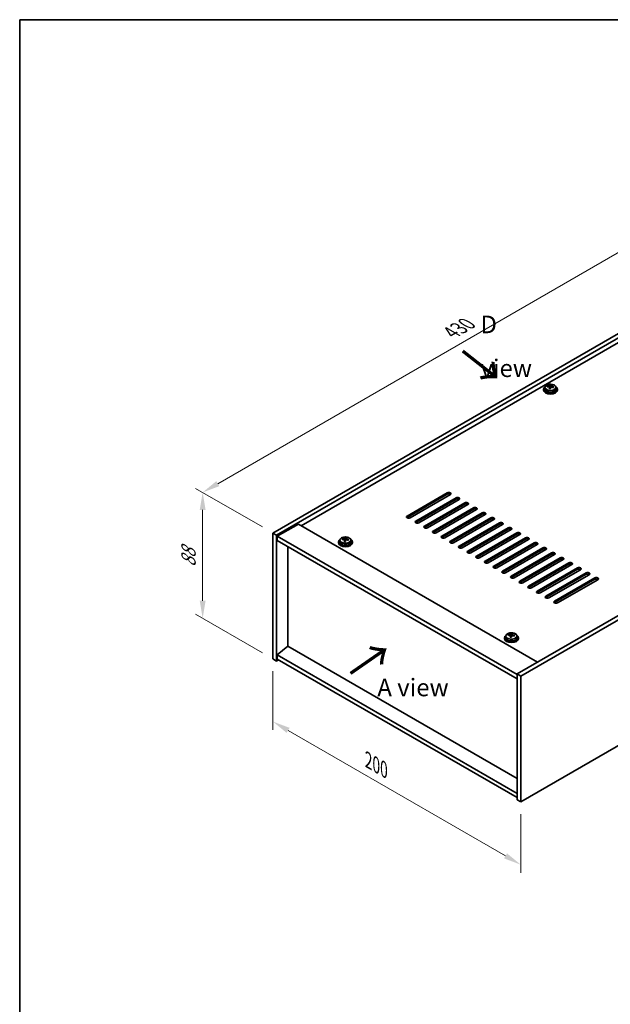
# Model space of a CAD drawing. Units: millimetres. Extents: x 58 to 7938, y 32 to 1437.
# Drawn here: x 58 to 395, y 594 to 1156 of the extents above; entities that cross this region are included whole.
import ezdxf

# ---------------------------------------------------------------- set-up
doc = ezdxf.new("R2010")
doc.units = ezdxf.units.MM
doc.header["$LTSCALE"] = 4
doc.layers.get('Defpoints').update_dxf_attribs({"lineweight": 25})
for name, color, linetype, lineweight in [('Border (ISO)', 7, 'Continuous', 35), ('Dimension (ISO)', 7, 'Continuous', 18), ('Symbol (ISO)', 7, 'Continuous', 18), ('Visible (ISO)', 7, 'Continuous', 35), ('Visible Narrow (ISO)', 7, 'Continuous', 25)]:
    doc.layers.add(name, color=color, linetype=linetype, lineweight=lineweight)
doc.styles.add('Note Text (TK)', font='txt')
doc.dimstyles.new('Default - Method 1b (TK)', dxfattribs={"dimscale": 4, "dimtxt": 2.5, "dimasz": 2.5, "dimexe": 1, "dimexo": 1.5, "dimgap": 1, "dimtad": 1, "dimtoh": 1, "dimrnd": 1e-08, "dimdsep": 46, "dimtxsty": 'Note Text (TK)', "dimcen": 0.09, "dimdle": 5, "dimclrd": 100, "dimclre": 100, "dimclrt": 7, "dimadec": 1, "dimazin": 1, "dimtfac": 1, "dimtmove": 0, "dimatfit": 3, "dimfxl": 1, "dimtolj": 1, "dimlwd": -1, "dimlwe": -1, "dimarcsym": 0})

# ---------------------------------------------------------------- blocks, each defined once
blk = doc.blocks.new('図面枠 tk図枠')
at = {"layer": 'Border (ISO)'}
for q in [(405.5, 289), (14.5, 8)]:
    blk.add_line((14.5, 289), q, dxfattribs=at)
blk = doc.blocks.new('*D6')
at = {"layer": 'Defpoints', "color": 0}
for p in [(202.54, 791.15), (343.96, 709.5), (343.96, 673.71)]:
    blk.add_point(p, dxfattribs=at)
at = {"layer": 'Dimension (ISO)', "color": 100}
for p, q in [((202.54, 784.22), (202.54, 750.74)), ((211.2, 750.36), (335.3, 678.71)), ((343.96, 702.57), (343.96, 669.09))]:
    blk.add_line(p, q, dxfattribs=at)
for points in [[(212.03, 751.8), (210.36, 748.92), (202.54, 755.36)], [(336.13, 680.15), (334.46, 677.27), (343.96, 673.71)]]:
    blk.add_solid(points, dxfattribs=at)
at = {"layer": 'Dimension (ISO)', "color": 7, "insert": (257, 733.25), "char_height": 10, "attachment_point": 4, "rotation": 330, "style": 'Note Text (TK)'}
blk.add_mtext('\\A1;{\\Q-30.000;\\W0.816;\\H0.816x;200}', dxfattribs=at)
blk = doc.blocks.new('*D7')
at = {"layer": 'Defpoints', "color": 0}
for p in [(506.59, 1038.55), (162.41, 886.17), (202.54, 863)]:
    blk.add_point(p, dxfattribs=at)
at = {"layer": 'Dimension (ISO)', "color": 100}
for p, q in [((500.59, 1042.01), (462.46, 1064.03)), ((457.8, 1056.72), (171.07, 891.17)), ((196.54, 866.47), (158.41, 888.48))]:
    blk.add_line(p, q, dxfattribs=at)
for points in [[(456.97, 1058.16), (458.64, 1055.28), (466.46, 1061.72)], [(170.23, 892.62), (171.9, 889.73), (162.41, 886.17)]]:
    blk.add_solid(points, dxfattribs=at)
at = {"layer": 'Dimension (ISO)', "color": 7, "insert": (304.25, 977.4), "char_height": 10, "attachment_point": 4, "rotation": 30, "style": 'Note Text (TK)'}
blk.add_mtext('\\A1;{\\Q-30.000;\\W0.816;\\H0.816x;430}', dxfattribs=at)
blk = doc.blocks.new('*D8')
at = {"layer": 'Defpoints', "color": 0}
for p in [(202.54, 863), (162.42, 814.31), (202.54, 791.15)]:
    blk.add_point(p, dxfattribs=at)
at = {"layer": 'Dimension (ISO)', "color": 100}
for p, q in [((196.54, 866.47), (158.42, 888.47)), ((162.42, 876.17), (162.42, 824.31)), ((196.54, 794.62), (158.42, 816.62))]:
    blk.add_line(p, q, dxfattribs=at)
for points in [[(160.75, 876.17), (164.09, 876.17), (162.42, 886.17)], [(160.75, 824.31), (164.09, 824.31), (162.42, 814.31)]]:
    blk.add_solid(points, dxfattribs=at)
at = {"layer": 'Dimension (ISO)', "color": 7, "insert": (154.34, 843.51), "char_height": 10, "attachment_point": 4, "rotation": 90, "style": 'Note Text (TK)'}
blk.add_mtext('\\A1;{\\Q30.000;\\W0.816;\\H0.816x;88}', dxfattribs=at)

msp = doc.modelspace()

# ---------------------------------------------------------------- linework, layer by layer
at = {"layer": 'Visible (ISO)'}
for p, q in [((202.5355, 863.0039), (506.5914, 1038.5507)), ((204.6568, 861.7791), (508.7128, 1037.3259)), ((496.3384, 1027.528), (218.6222, 867.1884)), ((645.8915, 958.1257), (341.8356, 782.579)), ((648.0128, 956.901), (343.9569, 781.3542)), ((356.9274, 945.0618), (356.9274, 944.6535)), ((357.7774, 946.0151), (357.7774, 945.0618)), ((359.201, 946.4638), (359.201, 946.8716)), ((360.3439, 945.4182), (360.3439, 946.0728)), ((360.8059, 946.5093), (360.9657, 946.9265)), ((360.9657, 946.9265), (360.9657, 947.5214)), ((360.9657, 946.9265), (361.511, 946.8569)), ((361.511, 946.3248), (361.511, 947.0475)), ((364.0774, 946.0151), (364.0774, 945.0618)), ((364.9274, 945.0618), (364.9274, 944.6535)), ((279.0798, 872.6998), (302.0608, 885.9679)), ((302.0608, 885.1514), (279.0798, 871.8833)), ((303.8286, 884.9472), (280.8476, 871.6792)), ((284.0296, 869.842), (307.0106, 883.1101)), ((343.9569, 709.5025), (648.0128, 885.0493)), ((307.0106, 882.2936), (284.0296, 869.0256)), ((308.7783, 882.0895), (285.7973, 868.8214)), ((288.9793, 866.9843), (311.9603, 880.2524)), ((311.9603, 879.4359), (288.9793, 866.1678)), ((313.7281, 879.2318), (290.7471, 865.9637)), ((293.9291, 864.1266), (316.91, 877.3946)), ((316.91, 876.5781), (293.9291, 863.3101)), ((318.6778, 876.374), (295.6968, 863.106)), ((298.8788, 861.2688), (321.8598, 874.5369)), ((321.8598, 873.7204), (298.8788, 860.4523)), ((323.6276, 873.5163), (300.6466, 860.2482)), ((303.8286, 858.4111), (326.8095, 871.6792)), ((217.0312, 868.107), (205.0104, 861.1668)), ((217.0312, 868.107), (353.5028, 789.3151)), ((326.8095, 870.8627), (303.8286, 857.5946)), ((328.5773, 870.6585), (305.5963, 857.3905)), ((308.7783, 855.5534), (331.7593, 868.8214)), ((331.7593, 868.0049), (308.7783, 854.7369)), ((333.5271, 867.8008), (310.5461, 854.5327)), ((313.7281, 852.6956), (336.709, 865.9637)), ((202.5355, 863.0039), (204.6568, 861.7791)), ((202.5355, 791.1522), (202.5355, 863.0039)), ((204.6568, 789.9274), (204.6568, 861.7791)), ((205.0104, 861.1668), (205.0104, 858.7173)), ((341.8356, 782.1707), (205.0104, 861.1668)), ((243.9395, 859.7655), (243.9395, 860.3604)), ((244.4848, 859.1638), (244.4848, 859.8865)), ((336.709, 865.1472), (313.7281, 851.8791)), ((338.4768, 864.9431), (315.4958, 851.675)), ((318.6778, 849.8379), (341.6588, 863.106)), ((341.6588, 862.2895), (318.6778, 849.0214)), ((343.4266, 862.0853), (320.4456, 848.8173)), ((323.6276, 846.9801), (346.6085, 860.2482)), ((205.0104, 858.7173), (341.8356, 779.7212)), ((210.9855, 798.4394), (210.9855, 855.2676)), ((239.9013, 857.9008), (239.9013, 857.4925)), ((240.7513, 858.8541), (240.7513, 857.9008)), ((242.1748, 859.3028), (242.1748, 859.7106)), ((243.3178, 858.2572), (243.3178, 858.9118)), ((243.7797, 859.3483), (243.9395, 859.7655)), ((243.9395, 859.7655), (244.4848, 859.6959)), ((247.0513, 858.8541), (247.0513, 857.9008)), ((247.9013, 857.9008), (247.9013, 857.4925)), ((346.6085, 859.4317), (323.6276, 846.1636)), ((348.3763, 859.2276), (325.3953, 845.9595)), ((328.5773, 844.1224), (351.5583, 857.3905)), ((351.5583, 856.574), (328.5773, 843.3059)), ((353.326, 856.3699), (330.3451, 843.1018)), ((333.5271, 841.2647), (356.508, 854.5327)), ((356.508, 853.7162), (333.5271, 840.4482)), ((358.2758, 853.5121), (335.2948, 840.244)), ((338.4768, 838.4069), (361.4578, 851.675)), ((361.4578, 850.8585), (338.4768, 837.5904)), ((363.2255, 850.6544), (340.2446, 837.3863)), ((343.4266, 835.5492), (366.4075, 848.8173)), ((366.4075, 848.0008), (343.4266, 834.7327)), ((368.1753, 847.7966), (345.1943, 834.5286)), ((348.3763, 832.6915), (371.3573, 845.9595)), ((371.3573, 845.143), (348.3763, 831.875)), ((373.125, 844.9389), (350.1441, 831.6708)), ((353.326, 829.8337), (376.307, 843.1018)), ((376.307, 842.2853), (353.326, 829.0172)), ((378.0748, 842.0812), (355.0938, 828.8131)), ((358.2758, 826.976), (381.2568, 840.244)), ((381.2568, 839.4276), (358.2758, 826.1595)), ((383.0245, 839.2234), (360.0436, 825.9554)), ((363.2255, 824.1182), (386.2065, 837.3863)), ((386.2065, 836.5698), (363.2255, 823.3017)), ((387.9743, 836.3657), (364.9933, 823.0976)), ((335.5036, 804.1488), (335.5036, 803.1955)), ((336.9271, 804.5975), (336.9271, 805.0054)), ((338.0701, 803.5519), (338.0701, 804.2066)), ((338.532, 804.6431), (338.6918, 805.0602)), ((338.6918, 805.0602), (338.6918, 805.6551)), ((338.6918, 805.0602), (339.2371, 804.9906)), ((339.2371, 804.4585), (339.2371, 805.1812)), ((341.8036, 804.1488), (341.8036, 803.1955)), ((210.9501, 798.4598), (205.0104, 793.3976)), ((341.8356, 722.8931), (210.9501, 798.4598)), ((334.6536, 803.1955), (334.6536, 802.7873)), ((342.6536, 803.1955), (342.6536, 802.7873)), ((341.8356, 714.4015), (205.0104, 793.3976)), ((205.0104, 793.3976), (205.0104, 790.9481)), ((202.5355, 791.1522), (204.6568, 789.9274)), ((205.7175, 790.5398), (204.6568, 789.9274)), ((205.0104, 790.9481), (341.8356, 711.952)), ((341.8356, 782.579), (341.8356, 710.7273)), ((343.9569, 781.3542), (341.8356, 782.579)), ((343.9569, 781.3542), (343.9569, 709.5025)), ((343.9569, 709.5025), (341.8356, 710.7273))]:
    msp.add_line(p, q, dxfattribs=at)
for centre, major_axis, ratio, start_param, end_param in [((360.9274, 945.0618), (-4, 0), 0.57735027, 5.561933, 10.14603027), ((360.9274, 944.6535), (-4, 0), 0.57735027, 0, 3.14159265), ((360.9274, 945.0618), (3.15, 0), 0.57735027, 3.14159265, 6.28318531), ((359.1211, 940.1892), (1.0054, 7.8735), 0.17632598, 0.58014933, 0.67341172), ((360.8475, 939.7499), (-7.603, 2.9126), 0.79723009, 5.14555671, 5.23802173), ((361.0073, 940.1671), (7.603, -2.9126), 0.79723009, 2.00396405, 2.09642907), ((360.5662, 940.0046), (1.0313, 8.0762), 0.17632598, 0.76353964, 0.85600466), ((360.5279, 938.9156), (-7.4122, 2.8395), 0.79723009, 4.9621664, 5.05542878), ((360.0833, 946.6016), (0.74, 0), 0.57735027, 5.03597071, 6.06551618), ((360.5662, 940.0046), (1.0313, 8.0762), 0.17632598, 0.39755639, 0.4900214), ((361.2887, 939.9124), (-1.0313, -8.0762), 0.17632598, 3.90513229, 3.99759731), ((361.327, 941.0014), (7.4122, -2.8395), 0.79723009, 1.82057374, 1.91383613), ((362.251, 946.3248), (-0.74, 0), 0.57735027, 0, 0.25776769), ((361.2887, 939.9124), (-1.0313, -8.0762), 0.17632598, 3.53914904, 3.63161406), ((360.8475, 939.7499), (-7.603, 2.9126), 0.79723009, 4.77957345, 4.87203847), ((361.0073, 940.1671), (7.603, -2.9126), 0.79723009, 1.6379808, 1.73044582), ((362.7338, 939.7279), (-1.0054, -7.8735), 0.17632598, 3.72174198, 3.81500437), ((302.9447, 885.4575), (1.25, 0), 0.57735027, 5.49778714, 8.6393798), ((302.9447, 884.641), (1.25, 0), 0.57735027, 0.60126422, 2.35619449), ((307.8944, 882.5998), (1.25, 0), 0.57735027, 5.49778714, 8.6393798), ((307.8944, 881.7833), (-1.25, 0), 0.57735027, 3.74285687, 5.49778714), ((312.8442, 879.7421), (1.25, 0), 0.57735027, 5.49778714, 8.6393798), ((312.8442, 878.9256), (-1.25, 0), 0.57735027, 3.74285687, 5.49778714), ((317.7939, 876.8843), (1.25, 0), 0.57735027, 5.49778714, 8.6393798), ((317.7939, 876.0678), (-1.25, 0), 0.57735027, 3.74285687, 5.49778714), ((279.9637, 872.1895), (-1.25, 0), 0.57735027, 5.49778714, 8.6393798), ((279.9637, 871.373), (1.25, 0), 0.57735027, 2.35619449, 2.54032844), ((322.7437, 874.0266), (1.25, 0), 0.57735027, 5.49778714, 8.6393798), ((322.7437, 873.2101), (-1.25, 0), 0.57735027, 3.74285687, 5.49778714), ((327.6934, 871.1689), (1.25, 0), 0.57735027, 5.49778714, 8.6393798), ((284.9135, 869.3317), (-1.25, 0), 0.57735027, 5.49778714, 8.6393798), ((284.9135, 868.5152), (-1.25, 0), 0.57735027, 5.49778714, 5.68192109), ((289.8632, 866.474), (-1.25, 0), 0.57735027, 5.49778714, 8.6393798), ((289.8632, 865.6575), (-1.25, 0), 0.57735027, 5.49778714, 5.68192109), ((327.6934, 870.3524), (-1.25, 0), 0.57735027, 3.74285687, 5.49778714), ((332.6432, 868.3111), (1.25, 0), 0.57735027, 5.49778714, 8.6393798), ((332.6432, 867.4946), (-1.25, 0), 0.57735027, 3.74285687, 5.49778714), ((337.5929, 865.4534), (1.25, 0), 0.57735027, 5.49778714, 8.6393798), ((243.54, 852.8436), (1.0313, 8.0762), 0.17632598, 0.39755639, 0.4900214), ((244.3008, 853.8404), (7.4122, -2.8395), 0.79723009, 1.82057374, 1.91383613), ((244.2625, 852.7514), (-1.0313, -8.0762), 0.17632598, 3.53914904, 3.63161406), ((294.813, 863.6163), (-1.25, 0), 0.57735027, 5.49778714, 8.6393798), ((294.813, 862.7998), (-1.25, 0), 0.57735027, 5.49778714, 5.68192109), ((299.7627, 860.7585), (-1.25, 0), 0.57735027, 5.49778714, 8.6393798), ((299.7627, 859.942), (-1.25, 0), 0.57735027, 5.49778714, 5.68192109), ((337.5929, 864.6369), (-1.25, 0), 0.57735027, 3.74285687, 5.49778714), ((342.5427, 862.5956), (1.25, 0), 0.57735027, 5.49778714, 8.6393798), ((342.5427, 861.7791), (-1.25, 0), 0.57735027, 3.74285687, 5.49778714), ((347.4924, 859.7379), (1.25, 0), 0.57735027, 5.49778714, 8.6393798), ((243.9013, 857.9008), (-4, 0), 0.57735027, 5.561933, 10.14603027), ((243.9013, 857.4925), (-4, 0), 0.57735027, 0, 3.14159265), ((243.9013, 857.9008), (3.15, 0), 0.57735027, 3.14159265, 6.28318531), ((242.0949, 853.0282), (1.0054, 7.8735), 0.17632598, 0.58014933, 0.67341172), ((243.8214, 852.5889), (-7.603, 2.9126), 0.79723009, 5.14555671, 5.23802173), ((243.9812, 853.0061), (7.603, -2.9126), 0.79723009, 2.00396406, 2.09642907), ((243.54, 852.8436), (1.0313, 8.0762), 0.17632598, 0.76353964, 0.85600466), ((243.5018, 851.7546), (-7.4122, 2.8395), 0.79723009, 4.9621664, 5.05542878), ((243.0572, 859.4406), (0.74, 0), 0.57735027, 5.03597071, 6.06551618), ((244.2625, 852.7514), (-1.0313, -8.0762), 0.17632598, 3.90513229, 3.99759731), ((245.2248, 859.1638), (-0.74, 0), 0.57735027, 0, 0.25776769), ((243.8214, 852.5889), (-7.603, 2.9126), 0.79723009, 4.77957345, 4.87203847), ((243.9812, 853.0061), (7.603, -2.9126), 0.79723009, 1.6379808, 1.73044582), ((245.7076, 852.5668), (-1.0054, -7.8735), 0.17632598, 3.72174198, 3.81500437), ((304.7125, 857.9008), (-1.25, 0), 0.57735027, 5.49778714, 8.6393798), ((304.7125, 857.0843), (-1.25, 0), 0.57735027, 5.49778714, 5.68192109), ((309.6622, 855.043), (-1.25, 0), 0.57735027, 5.49778714, 8.6393798), ((309.6622, 854.2266), (-1.25, 0), 0.57735027, 5.49778714, 5.68192109), ((347.4924, 858.9214), (-1.25, 0), 0.57735027, 3.74285687, 5.49778714), ((352.4422, 856.8802), (1.25, 0), 0.57735027, 5.49778714, 8.6393798), ((352.4422, 856.0637), (-1.25, 0), 0.57735027, 3.74285687, 5.49778714), ((357.3919, 854.0224), (1.25, 0), 0.57735027, 5.49778714, 8.6393798), ((314.6119, 852.1853), (-1.25, 0), 0.57735027, 5.49778714, 8.6393798), ((314.6119, 851.3688), (-1.25, 0), 0.57735027, 5.49778714, 5.68192109), ((319.5617, 849.3276), (-1.25, 0), 0.57735027, 5.49778714, 8.6393798), ((319.5617, 848.5111), (-1.25, 0), 0.57735027, 5.49778714, 5.68192109), ((357.3919, 853.2059), (-1.25, 0), 0.57735027, 3.74285687, 5.49778714), ((362.3417, 851.1647), (1.25, 0), 0.57735027, 5.49778714, 8.6393798), ((362.3417, 850.3482), (-1.25, 0), 0.57735027, 3.74285687, 5.49778714), ((367.2914, 848.307), (1.25, 0), 0.57735027, 5.49778714, 8.6393798), ((324.5114, 846.4698), (-1.25, 0), 0.57735027, 5.49778714, 8.6393798), ((324.5114, 845.6533), (-1.25, 0), 0.57735027, 5.49778714, 5.68192109), ((329.4612, 843.6121), (-1.25, 0), 0.57735027, 5.49778714, 8.6393798), ((329.4612, 842.7956), (-1.25, 0), 0.57735027, 5.49778714, 5.68192109), ((367.2914, 847.4905), (-1.25, 0), 0.57735027, 3.74285687, 5.49778714), ((372.2412, 845.4492), (1.25, 0), 0.57735027, 5.49778714, 8.6393798), ((372.2412, 844.6327), (-1.25, 0), 0.57735027, 3.74285687, 5.49778714), ((377.1909, 842.5915), (1.25, 0), 0.57735027, 5.49778714, 8.6393798), ((334.4109, 840.7544), (-1.25, 0), 0.57735027, 5.49778714, 8.6393798), ((334.4109, 839.9379), (-1.25, 0), 0.57735027, 5.49778714, 5.68192109), ((339.3607, 837.8966), (-1.25, 0), 0.57735027, 5.49778714, 8.6393798), ((339.3607, 837.0801), (-1.25, 0), 0.57735027, 5.49778714, 5.68192109), ((377.1909, 841.775), (-1.25, 0), 0.57735027, 3.74285687, 5.49778714), ((382.1406, 839.7337), (1.25, 0), 0.57735027, 5.49778714, 8.6393798), ((382.1406, 838.9172), (-1.25, 0), 0.57735027, 3.74285687, 5.49778714), ((387.0904, 836.876), (1.25, 0), 0.57735027, 5.49778714, 8.6393798), ((344.3104, 835.0389), (-1.25, 0), 0.57735027, 5.49778714, 8.6393798), ((344.3104, 834.2224), (-1.25, 0), 0.57735027, 5.49778714, 5.68192109), ((349.2602, 832.1811), (-1.25, 0), 0.57735027, 5.49778714, 8.6393798), ((349.2602, 831.3646), (-1.25, 0), 0.57735027, 5.49778714, 5.68192109), ((387.0904, 836.0595), (-1.25, 0), 0.57735027, 3.74285687, 5.49778714), ((354.2099, 829.3234), (-1.25, 0), 0.57735027, 5.49778714, 8.6393798), ((354.2099, 828.5069), (-1.25, 0), 0.57735027, 5.49778714, 5.68192109), ((359.1597, 826.4657), (-1.25, 0), 0.57735027, 5.49778714, 8.6393798), ((359.1597, 825.6492), (-1.25, 0), 0.57735027, 5.49778714, 5.68192109), ((364.1094, 823.6079), (-1.25, 0), 0.57735027, 5.49778714, 8.6393798), ((364.1094, 822.7914), (-1.25, 0), 0.57735027, 5.49778714, 5.68192109), ((338.6536, 803.1955), (-4, 0), 0.57735027, 5.561933, 10.14603027), ((336.8472, 798.3229), (1.0054, 7.8735), 0.17632598, 0.58014933, 0.67341172), ((338.5737, 797.8837), (-7.603, 2.9126), 0.79723009, 5.14555671, 5.23802173), ((338.7335, 798.3008), (7.603, -2.9126), 0.79723009, 2.00396405, 2.09642907), ((338.2923, 798.1384), (1.0313, 8.0762), 0.17632598, 0.76353964, 0.85600466), ((337.8095, 804.7353), (0.74, 0), 0.57735027, 5.03597072, 6.06551618), ((338.2923, 798.1384), (1.0313, 8.0762), 0.17632598, 0.39755639, 0.4900214), ((339.0148, 798.0461), (-1.0313, -8.0762), 0.17632598, 3.90513229, 3.99759731), ((339.0531, 799.1351), (7.4122, -2.8395), 0.79723009, 1.82057374, 1.91383613), ((339.9771, 804.4585), (-0.74, 0), 0.57735027, 0, 0.25776769), ((339.0148, 798.0461), (-1.0313, -8.0762), 0.17632598, 3.53914904, 3.63161406), ((338.5737, 797.8837), (-7.603, 2.9126), 0.79723009, 4.77957345, 4.87203847), ((338.7335, 798.3008), (7.603, -2.9126), 0.79723009, 1.6379808, 1.73044582), ((340.4599, 797.8616), (-1.0054, -7.8735), 0.17632598, 3.72174198, 3.81500437), ((338.6536, 802.7873), (-4, 0), 0.57735027, 0, 3.14159265), ((338.6536, 803.1955), (3.15, 0), 0.57735027, 3.14159265, 6.28318531), ((338.2541, 797.0493), (-7.4122, 2.8395), 0.79723009, 4.9621664, 5.05542878)]:
    msp.add_ellipse(centre, major_axis=major_axis, ratio=ratio, start_param=start_param, end_param=end_param, dxfattribs=at)
for points, knots in [([(357.7774, 946.0151), (357.7774, 946.2095), (357.8276, 946.4034), (358.0222, 946.7755), (358.1708, 946.9527), (358.5559, 947.2762), (358.7969, 947.4205), (359.3429, 947.6566), (359.6483, 947.748), (360.2905, 947.8688), (360.6271, 947.8984), (361.2986, 947.894), (361.6334, 947.8599), (362.2692, 947.7311), (362.5701, 947.6362), (363.1086, 947.3928), (363.346, 947.2442), (363.7296, 946.9052), (363.8768, 946.7148), (364.04, 946.3511), (364.0774, 946.1833), (364.0774, 946.0151)], [1.3531272, 1.3531272, 1.3531272, 1.3531272, 1.64628527, 1.64628527, 1.95530068, 1.95530068, 2.28106049, 2.28106049, 2.60892566, 2.60892566, 2.93547521, 2.93547521, 3.26146237, 3.26146237, 3.58809187, 3.58809187, 3.91601536, 3.91601536, 4.2411655, 4.2411655, 4.49471985, 4.49471985, 4.49471985, 4.49471985]), ([(360.3265, 945.9646), (360.3464, 946.0271), (360.3498, 946.0942), (360.3156, 946.2184), (360.278, 946.2755), (360.1777, 946.3664), (360.1085, 946.4059), (359.9466, 946.4592), (359.854, 946.4729), (359.7637, 946.474)], [0.225164225, 0.225164225, 0.225164225, 0.225164225, 0.253148765, 0.253148765, 0.281133306, 0.281133306, 0.309117846, 0.309117846, 0.337102387, 0.337102387, 0.337102387, 0.337102387]), ([(359.9235, 946.8912), (360.0138, 946.89), (360.1144, 946.8971), (360.3088, 946.9288), (360.4026, 946.9535), (360.5599, 947.0114), (360.6336, 947.0484), (360.7466, 947.1299), (360.7859, 947.1744), (360.8059, 947.2161)], [0.113199271, 0.113199271, 0.113199271, 0.113199271, 0.141183811, 0.141183811, 0.169168352, 0.169168352, 0.197152892, 0.197152892, 0.225137433, 0.225137433, 0.225137433, 0.225137433]), ([(361.9313, 946.1972), (361.8411, 946.2191), (361.7405, 946.2301), (361.5461, 946.2224), (361.4523, 946.2036), (361.295, 946.1457), (361.2213, 946.1028), (361.1083, 945.9973), (361.069, 945.9348), (361.049, 945.8723)], [0.338363496, 0.338363496, 0.338363496, 0.338363496, 0.366348036, 0.366348036, 0.394332577, 0.394332577, 0.422317117, 0.422317117, 0.450301658, 0.450301658, 0.450301658, 0.450301658]), ([(361.5284, 947.1238), (361.5085, 947.0821), (361.5051, 947.0331), (361.5393, 946.9328), (361.5769, 946.8816), (361.6772, 946.7908), (361.7464, 946.7453), (361.9083, 946.668), (362.0009, 946.6363), (362.0912, 946.6144)], [0, 0, 0, 0, 0.027984541, 0.027984541, 0.055969081, 0.055969081, 0.083953622, 0.083953622, 0.111938162, 0.111938162, 0.111938162, 0.111938162]), ([(240.7513, 858.8541), (240.7513, 859.0485), (240.8015, 859.2424), (240.996, 859.6145), (241.1446, 859.7917), (241.5297, 860.1152), (241.7708, 860.2595), (242.3167, 860.4956), (242.6221, 860.5869), (243.2643, 860.7078), (243.6009, 860.7374), (244.2724, 860.7329), (244.6072, 860.6989), (245.2431, 860.5701), (245.5439, 860.4752), (246.0825, 860.2318), (246.3199, 860.0832), (246.7034, 859.7442), (246.8506, 859.5538), (247.0138, 859.1901), (247.0513, 859.0223), (247.0513, 858.8541)], [1.3531272, 1.3531272, 1.3531272, 1.3531272, 1.64628527, 1.64628527, 1.95530068, 1.95530068, 2.28106049, 2.28106049, 2.60892566, 2.60892566, 2.93547521, 2.93547521, 3.26146237, 3.26146237, 3.58809187, 3.58809187, 3.91601536, 3.91601536, 4.2411655, 4.2411655, 4.49471985, 4.49471985, 4.49471985, 4.49471985]), ([(242.8974, 859.7302), (242.9876, 859.729), (243.0882, 859.7361), (243.2826, 859.7678), (243.3764, 859.7925), (243.5337, 859.8504), (243.6074, 859.8874), (243.7204, 859.9689), (243.7598, 860.0134), (243.7797, 860.0551)], [0.113199271, 0.113199271, 0.113199271, 0.113199271, 0.141183811, 0.141183811, 0.169168352, 0.169168352, 0.197152892, 0.197152892, 0.225137433, 0.225137433, 0.225137433, 0.225137433]), ([(244.5022, 859.9628), (244.4823, 859.9211), (244.4789, 859.872), (244.5131, 859.7718), (244.5507, 859.7206), (244.651, 859.6297), (244.7202, 859.5842), (244.8821, 859.507), (244.9748, 859.4753), (245.065, 859.4534)], [0, 0, 0, 0, 0.027984541, 0.027984541, 0.055969081, 0.055969081, 0.083953622, 0.083953622, 0.111938162, 0.111938162, 0.111938162, 0.111938162]), ([(243.3003, 858.8036), (243.3202, 858.8661), (243.3237, 858.9332), (243.2895, 859.0574), (243.2518, 859.1145), (243.1515, 859.2054), (243.0823, 859.2449), (242.9204, 859.2982), (242.8278, 859.3119), (242.7376, 859.313)], [0.225164225, 0.225164225, 0.225164225, 0.225164225, 0.253148765, 0.253148765, 0.281133306, 0.281133306, 0.309117846, 0.309117846, 0.337102387, 0.337102387, 0.337102387, 0.337102387]), ([(244.9052, 859.0362), (244.8149, 859.0581), (244.7144, 859.0691), (244.5199, 859.0614), (244.4261, 859.0426), (244.2688, 858.9847), (244.1951, 858.9418), (244.0821, 858.8363), (244.0428, 858.7738), (244.0228, 858.7113)], [0.338363496, 0.338363496, 0.338363496, 0.338363496, 0.366348036, 0.366348036, 0.394332577, 0.394332577, 0.422317117, 0.422317117, 0.450301658, 0.450301658, 0.450301658, 0.450301658]), ([(335.5036, 804.1488), (335.5036, 804.3432), (335.5538, 804.5371), (335.7483, 804.9092), (335.897, 805.0864), (336.282, 805.4099), (336.5231, 805.5542), (337.069, 805.7903), (337.3744, 805.8817), (338.0166, 806.0025), (338.3532, 806.0322), (339.0247, 806.0277), (339.3595, 805.9936), (339.9954, 805.8648), (340.2963, 805.7699), (340.8348, 805.5265), (341.0722, 805.3779), (341.4558, 805.0389), (341.6029, 804.8486), (341.7661, 804.4848), (341.8036, 804.317), (341.8036, 804.1488)], [1.3531272, 1.3531272, 1.3531272, 1.3531272, 1.64628527, 1.64628527, 1.95530068, 1.95530068, 2.28106049, 2.28106049, 2.60892566, 2.60892566, 2.93547521, 2.93547521, 3.26146237, 3.26146237, 3.58809187, 3.58809187, 3.91601536, 3.91601536, 4.2411655, 4.2411655, 4.49471986, 4.49471986, 4.49471986, 4.49471986]), ([(338.0526, 804.0983), (338.0726, 804.1608), (338.076, 804.2279), (338.0418, 804.3521), (338.0041, 804.4093), (337.9038, 804.5001), (337.8346, 804.5397), (337.6727, 804.5929), (337.5801, 804.6066), (337.4899, 804.6077)], [0.225164225, 0.225164225, 0.225164225, 0.225164225, 0.253148765, 0.253148765, 0.281133306, 0.281133306, 0.309117846, 0.309117846, 0.337102387, 0.337102387, 0.337102387, 0.337102387]), ([(337.6497, 805.0249), (337.7399, 805.0238), (337.8405, 805.0308), (338.0349, 805.0626), (338.1287, 805.0872), (338.286, 805.1452), (338.3597, 805.1822), (338.4727, 805.2636), (338.5121, 805.3081), (338.532, 805.3498)], [0.113199271, 0.113199271, 0.113199271, 0.113199271, 0.141183811, 0.141183811, 0.169168352, 0.169168352, 0.197152892, 0.197152892, 0.225137433, 0.225137433, 0.225137433, 0.225137433]), ([(339.6575, 804.331), (339.5673, 804.3529), (339.4667, 804.3639), (339.2722, 804.3561), (339.1784, 804.3373), (339.0211, 804.2794), (338.9474, 804.2365), (338.8344, 804.1311), (338.7951, 804.0685), (338.7751, 804.0061)], [0.338363496, 0.338363496, 0.338363496, 0.338363496, 0.366348036, 0.366348036, 0.394332577, 0.394332577, 0.422317117, 0.422317117, 0.450301658, 0.450301658, 0.450301658, 0.450301658]), ([(339.2546, 805.2575), (339.2346, 805.2158), (339.2312, 805.1668), (339.2654, 805.0665), (339.303, 805.0153), (339.4033, 804.9245), (339.4726, 804.879), (339.6344, 804.8017), (339.7271, 804.77), (339.8173, 804.7481)], [0, 0, 0, 0, 0.027984541, 0.027984541, 0.055969081, 0.055969081, 0.083953622, 0.083953622, 0.111938162, 0.111938162, 0.111938162, 0.111938162])]:
    msp.add_open_spline(points, degree=3, knots=knots, dxfattribs=at)
at = {"layer": 'Visible Narrow (ISO)'}
for p, q in [((359.9235, 946.4589), (359.9235, 946.8912)), ((360.3265, 945.4201), (360.3265, 945.9646)), ((360.8059, 947.2161), (360.8059, 946.5093)), ((362.0912, 946.6144), (362.0912, 946.1571)), ((302.0608, 885.9679), (302.0608, 885.1514)), ((307.0106, 882.2936), (307.0106, 883.1101)), ((311.9603, 879.4359), (311.9603, 880.2524)), ((316.91, 876.5781), (316.91, 877.3946)), ((279.0798, 871.8833), (279.0798, 872.6998)), ((321.8598, 873.7204), (321.8598, 874.5369)), ((326.8095, 870.8627), (326.8095, 871.6792)), ((284.0296, 869.842), (284.0296, 869.0256)), ((288.9793, 866.9843), (288.9793, 866.1678)), ((331.7593, 868.0049), (331.7593, 868.8214)), ((336.709, 865.1472), (336.709, 865.9637)), ((243.7797, 860.0551), (243.7797, 859.3483)), ((293.9291, 864.1266), (293.9291, 863.3101)), ((298.8788, 861.2688), (298.8788, 860.4523)), ((341.6588, 862.2895), (341.6588, 863.106)), ((346.6085, 859.4317), (346.6085, 860.2482)), ((242.8974, 859.2979), (242.8974, 859.7302)), ((243.3003, 858.2591), (243.3003, 858.8036)), ((245.065, 859.4534), (245.065, 858.996)), ((303.8286, 858.4111), (303.8286, 857.5946)), ((308.7783, 855.5534), (308.7783, 854.7369)), ((351.5583, 856.574), (351.5583, 857.3905)), ((356.508, 853.7162), (356.508, 854.5327)), ((313.7281, 852.6956), (313.7281, 851.8791)), ((318.6778, 849.8379), (318.6778, 849.0214)), ((361.4578, 850.8585), (361.4578, 851.675)), ((366.4075, 848.0008), (366.4075, 848.8173)), ((323.6276, 846.9801), (323.6276, 846.1636)), ((328.5773, 844.1224), (328.5773, 843.3059)), ((371.3573, 845.143), (371.3573, 845.9595)), ((376.307, 842.2853), (376.307, 843.1018)), ((333.5271, 841.2647), (333.5271, 840.4482)), ((338.4768, 838.4069), (338.4768, 837.5904)), ((381.2568, 839.4276), (381.2568, 840.244)), ((386.2065, 836.5698), (386.2065, 837.3863)), ((343.4266, 835.5492), (343.4266, 834.7327)), ((348.3763, 832.6915), (348.3763, 831.875)), ((353.326, 829.8337), (353.326, 829.0172)), ((358.2758, 826.976), (358.2758, 826.1595)), ((363.2255, 824.1182), (363.2255, 823.3017)), ((337.6497, 804.5926), (337.6497, 805.0249)), ((338.0526, 803.5538), (338.0526, 804.0983)), ((338.532, 805.3498), (338.532, 804.6431)), ((339.8173, 804.7481), (339.8173, 804.2908))]:
    msp.add_line(p, q, dxfattribs=at)
for centre in [(360.9274, 946.0151), (243.9013, 858.8541), (338.6536, 804.1488)]:
    msp.add_ellipse(centre, major_axis=(3.15, 0), ratio=0.57735027, start_param=3.14159265, end_param=6.28318531, dxfattribs=at)
for centre in [(360.9274, 946.1271), (243.9013, 858.9661), (338.6536, 804.2608)]:
    msp.add_ellipse(centre, major_axis=(3.0575, 0), ratio=0.57735027, dxfattribs=at)

# ---------------------------------------------------------------- block references
at = {"xscale": 4, "yscale": 4, "zscale": 4}
msp.add_blockref('図面枠 tk図枠', (0, 0), dxfattribs=at)

# ---------------------------------------------------------------- texts
at = {"layer": 'Symbol (ISO)', "color": 7, "char_height": 10, "attachment_point": 4, "line_spacing_factor": 1.5, "style": 'Note Text (TK)'}
for s, insert, width in [('{\\fＭＳ Ｐゴシック|b0|i0;D view}', (321.0002, 969.5516), 41.754384), ('{\\fＭＳ Ｐゴシック|b0|i0;A view}', (262.1211, 774.8324), 41.520467)]:
    msp.add_mtext(s, dxfattribs=dict(at, insert=insert, width=width))
at = {"layer": 'Symbol (ISO)', "color": 7, "char_height": 20, "width": 29.941521, "attachment_point": 4, "line_spacing_factor": 1.5, "style": 'Note Text (TK)'}
for insert, rotation in [((309.7771, 967.2558), 321.822006), ((246.1288, 781.9497), 34.75263)]:
    msp.add_mtext('{\\fＭＳ Ｐゴシック|b0|i0;\\H20.0000;→}', dxfattribs=dict(at, insert=insert, rotation=rotation))

# ---------------------------------------------------------------- dimensions: what is measured, and where the dimension line sits
at = {"layer": 'Dimension (ISO)', "color": 100}
for base, p1, p2, angle, text, picture, middle in [((162.4073, 886.172), (506.5914, 1038.5507), (202.5355, 863.0039), 30, '{\\Q-30.000;\\W0.816;\\H0.816x;<>}', '*D7', (314.4352, 973.9453)), ((162.4188, 814.3136), (202.5355, 863.0039), (202.5355, 791.1522), 90, '{\\Q30.000;\\W0.816;\\H0.816x;<>}', '*D8', (162.4188, 850.2395)), ((343.9569, 673.7114), (202.5355, 791.1522), (343.9569, 709.5025), 150, '{\\Q-30.000;\\W0.816;\\H0.816x;<>}', '*D6', (259.1041, 722.7012))]:
    dim = msp.add_linear_dim(base=base, p1=p1, p2=p2, angle=angle, text=text, dimstyle='Default - Method 1b (TK)', override={"dimgap": 1, "dimtoh": 0, "dimdec": 2, "dimlfac": 1.224745, "dimtol": 0, "dimlim": 0, "dimtp": 0, "dimtm": 0, "dimtdec": 2, "dimtofl": 0, "dimatfit": 1}, dxfattribs=at)
    dim.commit()
    dim.dimension.update_dxf_attribs({"geometry": picture, "text_midpoint": middle, "dimtype": 160})

doc.saveas('drawing.dxf')
